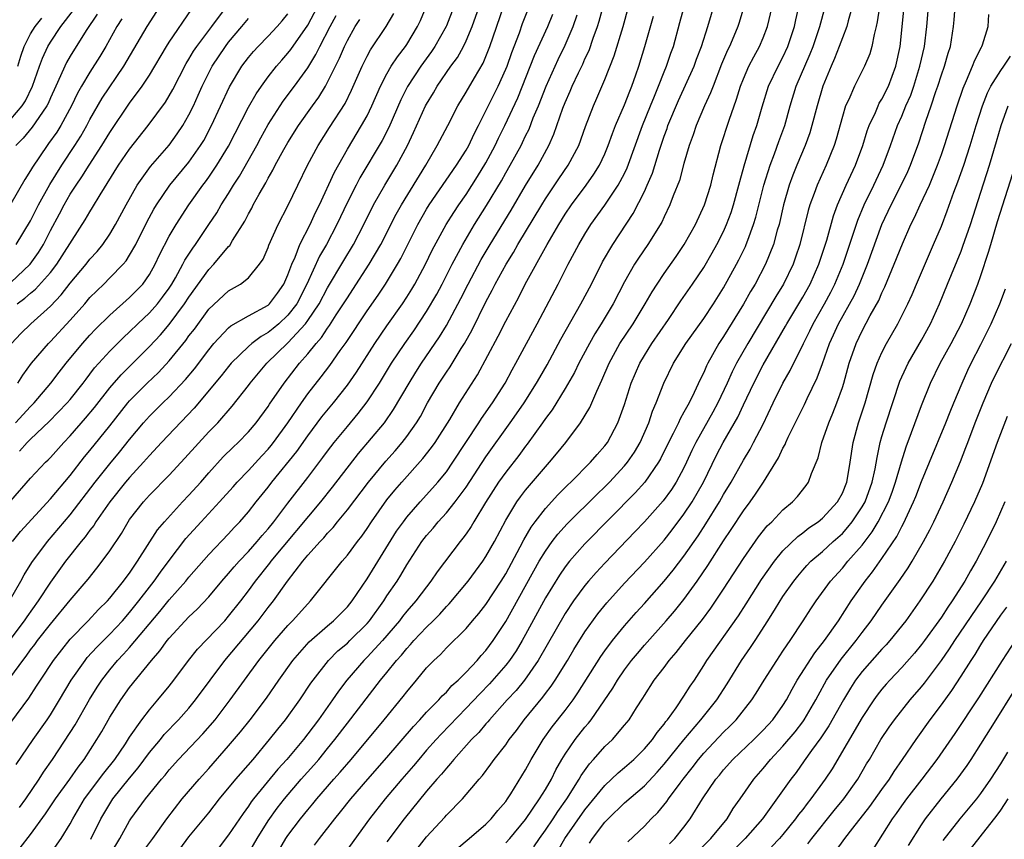
# Model space of a CAD drawing. Units: inches. Extents: x 2568039 to 2571000, y 1497000 to 1500000.
# Drawn here: x 2569146 to 2569245, y 1497189 to 1497272 of the extents above; entities that cross this region are included whole.
import ezdxf

# ---------------------------------------------------------------- set-up
doc = ezdxf.new("R2010")
doc.units = ezdxf.units.IN
doc.header["$MEASUREMENT"] = 0
doc.layers.add('LD25681497_2ft', color=81, linetype='Continuous')

msp = doc.modelspace()

# ---------------------------------------------------------------- linework, layer by layer
at = {"layer": 'LD25681497_2ft'}
for points, elevation in [([(2569162.064, 1497187.936), (2569163, 1497189.17), (2569165, 1497191.606), (2569166.089, 1497193), (2569167.727, 1497195), (2569169.468, 1497197), (2569171.145, 1497199), (2569171.962, 1497200.038), (2569172.75, 1497201), (2569174.185, 1497203), (2569175.308, 1497204.692), (2569175.53, 1497205), (2569177.101, 1497207), (2569178.047, 1497207.952), (2569179, 1497208.747), (2569179.264, 1497209), (2569181, 1497210.709), (2569181.251, 1497211), (2569182.679, 1497213), (2569183, 1497213.498), (2569184.016, 1497215), (2569184.397, 1497215.603), (2569185, 1497216.655), (2569186.522, 1497219), (2569187, 1497219.621), (2569187.651, 1497220.349), (2569188.184, 1497221), (2569189, 1497221.891), (2569189.886, 1497223), (2569191, 1497224.505), (2569193, 1497227.562), (2569195.461, 1497231), (2569196.098, 1497231.902), (2569196.846, 1497233), (2569198.114, 1497235), (2569198.429, 1497235.571), (2569199.168, 1497236.831), (2569200.571, 1497239.429), (2569202.594, 1497243), (2569203.644, 1497245), (2569204.77, 1497247.23), (2569205.806, 1497249), (2569207.867, 1497252.133), (2569209, 1497254.362), (2569209.296, 1497255), (2569209.808, 1497256.192), (2569210.521, 1497258.521), (2569211, 1497259.931), (2569211.294, 1497260.706), (2569211.388, 1497261), (2569212.453, 1497263.547), (2569214.023, 1497267), (2569214.282, 1497267.718), (2569214.781, 1497269), (2569215.419, 1497271), (2569216.435, 1497274.435)], 8710), ([(2569148.81, 1497187.19), (2569150.1, 1497189), (2569151, 1497190.501), (2569151.26, 1497191), (2569152.444, 1497193), (2569154.39, 1497195.61), (2569155.514, 1497197), (2569156.58, 1497198.58), (2569157, 1497199.234), (2569158.227, 1497201), (2569159, 1497202.007), (2569159.864, 1497203), (2569161, 1497204.392), (2569161.472, 1497205), (2569162.96, 1497207), (2569163.869, 1497208.131), (2569166.604, 1497211), (2569167, 1497211.444), (2569168.223, 1497213), (2569169, 1497214.028), (2569169.709, 1497215), (2569171.183, 1497216.817), (2569171.311, 1497217), (2569176.323, 1497223), (2569177.513, 1497224.487), (2569180.115, 1497227.885), (2569182.739, 1497231), (2569183.673, 1497232.327), (2569185.237, 1497235), (2569185.907, 1497236.093), (2569186.5, 1497237), (2569188.317, 1497239.683), (2569189, 1497240.828), (2569190.468, 1497243.532), (2569191.195, 1497245), (2569192.517, 1497247.483), (2569193.418, 1497249), (2569195.529, 1497252.471), (2569197, 1497254.968), (2569198.264, 1497257), (2569199.364, 1497259), (2569199.865, 1497260.135), (2569200.775, 1497262.776), (2569201, 1497263.348), (2569201.513, 1497264.487), (2569201.722, 1497265), (2569202.342, 1497266.342), (2569202.776, 1497267.224), (2569203, 1497267.735), (2569203.412, 1497268.588), (2569203.836, 1497269.836), (2569204.277, 1497271), (2569204.448, 1497271.552), (2569205, 1497273.642)], 8718), ([(2569144.856, 1497213), (2569146.029, 1497215), (2569146.358, 1497215.642), (2569147.128, 1497216.872), (2569148.706, 1497219), (2569151, 1497221.708), (2569153.539, 1497225), (2569155, 1497226.838), (2569155.978, 1497228.022), (2569157, 1497229.313), (2569158.403, 1497231), (2569159, 1497231.667), (2569160.346, 1497233), (2569161, 1497233.616), (2569162.648, 1497235.352), (2569163.555, 1497236.445), (2569165, 1497238.366), (2569165.526, 1497239), (2569167, 1497240.569), (2569167.226, 1497240.774), (2569169, 1497241.784), (2569171, 1497242.868), (2569171.143, 1497243), (2569171.93, 1497244.07), (2569172.579, 1497245), (2569173, 1497245.935), (2569173.388, 1497247), (2569173.719, 1497247.719), (2569174.208, 1497249), (2569175.252, 1497251), (2569175.788, 1497252.212), (2569176.18, 1497253), (2569177.692, 1497256.308), (2569179, 1497258.631), (2569180.443, 1497261), (2569181, 1497262.004), (2569181.485, 1497263), (2569182.353, 1497265), (2569183, 1497266.244), (2569183.437, 1497267), (2569184.05, 1497267.95), (2569184.865, 1497269), (2569185, 1497269.204), (2569186.087, 1497271), (2569186.372, 1497271.629), (2569186.943, 1497273)], 8732), ([(2569189.738, 1497273), (2569189, 1497271.091), (2569188.963, 1497271), (2569187.832, 1497269), (2569187.503, 1497268.496), (2569186.418, 1497267), (2569185.062, 1497264.938), (2569184.388, 1497263.612), (2569183.181, 1497260.819), (2569182.508, 1497259.492), (2569180.264, 1497255.736), (2569179.872, 1497255), (2569179, 1497253.285), (2569177.95, 1497251), (2569176.881, 1497249), (2569176.196, 1497247.804), (2569174.916, 1497245), (2569173.884, 1497243), (2569173, 1497241.856), (2569172.07, 1497241), (2569171.494, 1497240.506), (2569171, 1497240.107), (2569170.283, 1497239.717), (2569169.343, 1497239), (2569169, 1497238.693), (2569167.276, 1497237), (2569167, 1497236.675), (2569166.262, 1497235.738), (2569163.537, 1497232.463), (2569160.224, 1497229), (2569159, 1497227.689), (2569158.407, 1497227), (2569157, 1497225.477), (2569156.598, 1497225), (2569155, 1497223.014), (2569153.598, 1497221), (2569153.375, 1497220.625), (2569153, 1497220.152), (2569152.521, 1497219.479), (2569152.117, 1497219), (2569150.531, 1497217), (2569149, 1497214.898), (2569147.771, 1497213), (2569146.607, 1497211.393), (2569146.348, 1497211), (2569145, 1497209.22)], 8730), ([(2569145, 1497205.346), (2569146.216, 1497207), (2569146.568, 1497207.432), (2569147, 1497208.048), (2569147.414, 1497208.586), (2569147.71, 1497209), (2569149, 1497210.659), (2569151, 1497213.072), (2569152.802, 1497215.198), (2569153.699, 1497216.301), (2569154.244, 1497217), (2569155, 1497218.056), (2569156.176, 1497219.824), (2569156.851, 1497221), (2569157, 1497221.215), (2569158.394, 1497223), (2569159, 1497223.666), (2569161, 1497225.713), (2569162.582, 1497227.418), (2569165, 1497230.065), (2569165.898, 1497231), (2569167.345, 1497232.655), (2569169, 1497234.749), (2569169.183, 1497235), (2569170.007, 1497235.993), (2569170.868, 1497237), (2569173, 1497239.075), (2569174.77, 1497241), (2569175, 1497241.308), (2569176.151, 1497243), (2569177, 1497244.616), (2569178.629, 1497247.371), (2569179.619, 1497249), (2569180.658, 1497251), (2569181.637, 1497253), (2569182.786, 1497255), (2569183.997, 1497257), (2569185.068, 1497259), (2569185.683, 1497260.317), (2569186.902, 1497263), (2569187, 1497263.181), (2569187.689, 1497264.311), (2569188.085, 1497265), (2569189.465, 1497267), (2569190.108, 1497267.892), (2569190.72, 1497269), (2569191, 1497269.57), (2569191.61, 1497271), (2569192.31, 1497273)], 8728), ([(2569145, 1497200.725), (2569146.822, 1497203.178), (2569147.612, 1497204.388), (2569147.989, 1497205), (2569149.311, 1497207), (2569151, 1497209.137), (2569152.803, 1497211), (2569153.865, 1497212.135), (2569154.763, 1497213), (2569155, 1497213.264), (2569156.397, 1497215), (2569156.644, 1497215.356), (2569157, 1497215.813), (2569157.813, 1497217), (2569159.834, 1497220.166), (2569160.537, 1497221), (2569162.36, 1497223), (2569163, 1497223.676), (2569164.194, 1497225), (2569165, 1497225.925), (2569166.464, 1497227.537), (2569167.457, 1497228.543), (2569167.952, 1497229), (2569169, 1497230.069), (2569169.802, 1497231), (2569171, 1497232.628), (2569171.142, 1497232.858), (2569172.6, 1497235), (2569174.172, 1497237), (2569175, 1497237.95), (2569175.834, 1497239), (2569176.389, 1497239.611), (2569177, 1497240.553), (2569177.194, 1497240.806), (2569177.883, 1497241.883), (2569178.624, 1497243), (2569179, 1497243.627), (2569179.55, 1497244.45), (2569181.205, 1497247), (2569182.372, 1497249), (2569183.931, 1497252.069), (2569184.453, 1497253), (2569186.914, 1497257), (2569188.086, 1497259), (2569189.142, 1497261), (2569190.165, 1497263), (2569191, 1497264.373), (2569191.845, 1497265.845), (2569192.705, 1497267.296), (2569193, 1497267.981), (2569193.401, 1497269), (2569194.772, 1497273)], 8726), ([(2569145, 1497245.171), (2569146.946, 1497247), (2569147.798, 1497248.202), (2569148.288, 1497249), (2569149, 1497250.413), (2569149.911, 1497252.089), (2569150.374, 1497253), (2569151, 1497254.084), (2569151.591, 1497255), (2569152.174, 1497255.826), (2569152.901, 1497257), (2569154.206, 1497259), (2569155, 1497260.324), (2569157, 1497263.274), (2569158.282, 1497265), (2569159, 1497266.115), (2569160.723, 1497269), (2569161, 1497269.431), (2569163.266, 1497272.734)], 8748), ([(2569145, 1497261.655), (2569146.159, 1497263), (2569146.498, 1497263.502), (2569147.191, 1497265), (2569147.89, 1497267), (2569148.194, 1497267.806), (2569148.741, 1497269), (2569149, 1497269.42), (2569150.066, 1497271), (2569151.338, 1497272.662)], 8756), ([(2569145.182, 1497219), (2569145.991, 1497220.009), (2569149, 1497223.319), (2569151, 1497225.68), (2569152.459, 1497227.541), (2569153, 1497228.18), (2569155, 1497230.686), (2569156.813, 1497233), (2569157, 1497233.216), (2569158.786, 1497235), (2569159.923, 1497236.077), (2569161, 1497237.236), (2569162.684, 1497239.316), (2569163, 1497239.756), (2569163.542, 1497240.458), (2569165, 1497242.452), (2569167, 1497244.325), (2569168.197, 1497245), (2569169, 1497245.642), (2569170.121, 1497247), (2569170.48, 1497247.52), (2569171, 1497248.699), (2569171.077, 1497248.923), (2569172.011, 1497251), (2569173, 1497252.912), (2569173.984, 1497255), (2569174.97, 1497257), (2569176.061, 1497259), (2569177.2, 1497260.801), (2569178.768, 1497263.232), (2569179.43, 1497264.571), (2569180.487, 1497267), (2569181, 1497268.006), (2569181.352, 1497268.648), (2569182.934, 1497271), (2569183.683, 1497272.317)], 8734), ([(2569145.459, 1497231), (2569147, 1497232.649), (2569147.351, 1497233), (2569149.05, 1497235), (2569149.888, 1497236.112), (2569150.588, 1497237), (2569152.245, 1497239), (2569153, 1497239.834), (2569153.569, 1497240.431), (2569155, 1497241.853), (2569157, 1497243.633), (2569158.324, 1497245), (2569159, 1497245.96), (2569159.585, 1497247), (2569160.036, 1497247.964), (2569161, 1497249.829), (2569161.688, 1497251), (2569162.98, 1497253), (2569164.408, 1497255), (2569164.67, 1497255.33), (2569165, 1497255.791), (2569165.82, 1497257), (2569167, 1497258.942), (2569169, 1497262.854), (2569169.782, 1497264.218), (2569170.327, 1497265), (2569171, 1497265.919), (2569171.844, 1497267), (2569172.379, 1497267.621), (2569173, 1497268.309), (2569173.303, 1497268.697), (2569175, 1497271.149), (2569175.985, 1497273)], 8740), ([(2569145.534, 1497196.465), (2569147.27, 1497199), (2569148.669, 1497201), (2569149, 1497201.5), (2569149.918, 1497203), (2569151.103, 1497205), (2569152.504, 1497207), (2569152.724, 1497207.275), (2569153.676, 1497208.324), (2569155, 1497209.642), (2569156.276, 1497211), (2569157, 1497211.818), (2569157.942, 1497213), (2569159, 1497214.403), (2569159.473, 1497215), (2569160.108, 1497215.893), (2569161, 1497217.092), (2569162.697, 1497219.303), (2569164.223, 1497221), (2569166.094, 1497223), (2569167.47, 1497224.53), (2569167.875, 1497225), (2569169, 1497226.186), (2569170.342, 1497227.658), (2569171, 1497228.342), (2569171.304, 1497228.696), (2569171.54, 1497229), (2569173, 1497230.99), (2569174.355, 1497233), (2569175, 1497233.9), (2569176.363, 1497235.637), (2569177.226, 1497236.774), (2569178.287, 1497238.287), (2569178.887, 1497239.113), (2569181, 1497242.292), (2569182.115, 1497243.885), (2569182.861, 1497245), (2569184.071, 1497247), (2569184.409, 1497247.591), (2569185.096, 1497249), (2569186.102, 1497251), (2569187, 1497252.559), (2569187.275, 1497253), (2569190.029, 1497257), (2569191, 1497258.519), (2569191.273, 1497259), (2569191.818, 1497260.182), (2569192.25, 1497261), (2569193.831, 1497264.169), (2569194.232, 1497265), (2569195, 1497266.69), (2569195.126, 1497267), (2569195.612, 1497268.388), (2569196.373, 1497270.373), (2569196.698, 1497271.302), (2569197.377, 1497273)], 8724), ([(2569145.553, 1497249), (2569147, 1497251.399), (2569147.805, 1497253), (2569148.948, 1497255.052), (2569150.14, 1497257), (2569151.473, 1497259), (2569152.063, 1497259.937), (2569152.676, 1497261), (2569153, 1497261.614), (2569154.236, 1497263.764), (2569156.412, 1497267), (2569158.763, 1497271), (2569160.058, 1497273)], 8750), ([(2569145.652, 1497243), (2569146.434, 1497243.566), (2569147, 1497244.078), (2569147.509, 1497244.491), (2569149, 1497246.184), (2569149.642, 1497247), (2569152.523, 1497251.477), (2569153, 1497252.311), (2569153.267, 1497252.733), (2569154.022, 1497254.022), (2569155.883, 1497257), (2569157, 1497258.628), (2569158.864, 1497261), (2569160.617, 1497263.383), (2569161, 1497264.008), (2569161.359, 1497264.641), (2569162.722, 1497267.278), (2569163, 1497267.708), (2569163.468, 1497268.532), (2569163.786, 1497269), (2569165.304, 1497271), (2569166.776, 1497273)], 8746), ([(2569145.716, 1497235), (2569146.211, 1497235.789), (2569147.091, 1497237), (2569148.803, 1497239), (2569149, 1497239.19), (2569151, 1497241.344), (2569152.469, 1497243), (2569153, 1497243.628), (2569153.681, 1497244.319), (2569154.391, 1497245), (2569155, 1497245.615), (2569156.334, 1497247), (2569156.643, 1497247.357), (2569157, 1497247.916), (2569157.616, 1497249), (2569158.747, 1497251.253), (2569159.438, 1497252.562), (2569159.702, 1497253), (2569161.071, 1497255), (2569163, 1497257.324), (2569164.172, 1497259), (2569164.485, 1497259.515), (2569165.288, 1497261), (2569167.082, 1497264.918), (2569168.352, 1497267), (2569169, 1497267.868), (2569169.511, 1497268.489), (2569169.974, 1497269), (2569171, 1497270.048), (2569171.897, 1497271), (2569172.412, 1497271.588), (2569173, 1497272.304)], 8742), ([(2569153.076, 1497188.924), (2569154.106, 1497191), (2569155, 1497192.523), (2569155.311, 1497193), (2569157, 1497195.113), (2569157.863, 1497196.137), (2569159, 1497197.686), (2569160.107, 1497199), (2569160.503, 1497199.497), (2569161.948, 1497201), (2569163, 1497202.186), (2569163.672, 1497203), (2569166.62, 1497207), (2569169.984, 1497211), (2569171, 1497212.333), (2569171.536, 1497213), (2569172.967, 1497215), (2569174.489, 1497217), (2569175, 1497217.609), (2569176.262, 1497219), (2569176.626, 1497219.374), (2569177, 1497219.828), (2569177.576, 1497220.424), (2569178.016, 1497221), (2569179, 1497222.21), (2569181.12, 1497225), (2569182.878, 1497227.122), (2569183.826, 1497228.174), (2569184.536, 1497229), (2569185, 1497229.602), (2569185.986, 1497231), (2569186.37, 1497231.63), (2569187.108, 1497233), (2569188.283, 1497235), (2569189, 1497236.096), (2569189.375, 1497236.625), (2569190.503, 1497238.503), (2569190.816, 1497239), (2569191.606, 1497240.394), (2569193, 1497243.192), (2569193.627, 1497244.373), (2569193.939, 1497245), (2569195.039, 1497247), (2569195.794, 1497248.205), (2569196.235, 1497249), (2569198.628, 1497253), (2569199, 1497253.596), (2569200.365, 1497255.635), (2569201.308, 1497257), (2569202.37, 1497259), (2569203.069, 1497260.93), (2569203.853, 1497263), (2569204.21, 1497263.79), (2569205, 1497265.644), (2569205.947, 1497268.053), (2569206.848, 1497271), (2569207.413, 1497273)], 8716), ([(2569158.353, 1497187.647), (2569159.347, 1497189), (2569160.747, 1497191), (2569162.315, 1497193), (2569164.012, 1497195), (2569165, 1497196.083), (2569167, 1497198.35), (2569168.209, 1497199.791), (2569169.172, 1497201), (2569170.822, 1497203.178), (2569172.065, 1497205), (2569173.492, 1497207), (2569175.146, 1497208.854), (2569177, 1497210.487), (2569177.614, 1497211), (2569179, 1497212.416), (2569179.468, 1497213), (2569181, 1497215.231), (2569183.971, 1497220.029), (2569184.658, 1497221), (2569185, 1497221.448), (2569186.352, 1497223), (2569187.613, 1497224.387), (2569188.145, 1497225), (2569189, 1497226.047), (2569189.668, 1497227), (2569192.292, 1497231), (2569192.564, 1497231.436), (2569193.674, 1497233), (2569194.931, 1497235), (2569195.647, 1497236.353), (2569196.019, 1497237), (2569198.168, 1497241), (2569200.284, 1497245), (2569201.311, 1497247), (2569202.391, 1497249), (2569203, 1497250.028), (2569203.606, 1497251), (2569205.016, 1497252.984), (2569206.367, 1497255), (2569207, 1497256.171), (2569207.274, 1497256.725), (2569208.817, 1497261), (2569209.633, 1497263), (2569210.011, 1497263.989), (2569210.443, 1497265), (2569211, 1497266.442), (2569211.231, 1497267), (2569211.676, 1497268.324), (2569211.932, 1497269), (2569212.593, 1497271.407), (2569213.013, 1497273)], 8712), ([(2569219.04, 1497273), (2569218.571, 1497271.429), (2569218.434, 1497271), (2569218.038, 1497270.038), (2569217.589, 1497269), (2569217.39, 1497268.61), (2569216.797, 1497267.203), (2569215.934, 1497265), (2569215.69, 1497264.31), (2569215.073, 1497263), (2569214.244, 1497261), (2569213.942, 1497260.057), (2569213.543, 1497259), (2569213, 1497257.172), (2569212.54, 1497255.46), (2569211.925, 1497253.925), (2569211.586, 1497253), (2569211, 1497251.805), (2569210.75, 1497251.25), (2569209.357, 1497249), (2569208.397, 1497247.602), (2569208.01, 1497247), (2569207, 1497245.227), (2569205.845, 1497243), (2569204.639, 1497241), (2569204.01, 1497239.99), (2569203.448, 1497239), (2569202.392, 1497237), (2569201.938, 1497236.062), (2569201, 1497234.451), (2569199.686, 1497232.314), (2569199, 1497231.414), (2569198.719, 1497231), (2569197.166, 1497228.834), (2569197, 1497228.631), (2569196.313, 1497227.687), (2569195, 1497226.016), (2569194.28, 1497225), (2569192.95, 1497222.95), (2569191.774, 1497221), (2569191.494, 1497220.506), (2569191, 1497219.788), (2569190.673, 1497219.327), (2569190.387, 1497219), (2569188.073, 1497215.927), (2569187.447, 1497215), (2569187, 1497214.438), (2569185.93, 1497213), (2569185, 1497211.951), (2569184.576, 1497211.424), (2569184.258, 1497211), (2569182.538, 1497209), (2569181, 1497207.334), (2569180.651, 1497207), (2569178.936, 1497205), (2569178.11, 1497203.89), (2569177.51, 1497203), (2569176.076, 1497201), (2569175, 1497199.566), (2569174.557, 1497199), (2569172.881, 1497197), (2569171.986, 1497196.014), (2569169.518, 1497193), (2569169.294, 1497192.706), (2569169, 1497192.26), (2569168.457, 1497191.543), (2569167, 1497189.36), (2569165, 1497186.739)], 8708), ([(2569169, 1497187.492), (2569169.873, 1497189), (2569171, 1497190.786), (2569171.924, 1497192.076), (2569172.638, 1497193), (2569174.345, 1497195), (2569175.599, 1497196.401), (2569176.11, 1497197), (2569177, 1497198.09), (2569177.735, 1497199), (2569179, 1497200.669), (2569182.344, 1497205), (2569183, 1497205.782), (2569183.972, 1497207), (2569184.462, 1497207.538), (2569185, 1497208.212), (2569185.387, 1497208.613), (2569185.713, 1497209), (2569187, 1497210.343), (2569187.675, 1497211), (2569188.328, 1497211.672), (2569189, 1497212.432), (2569189.286, 1497212.714), (2569191.214, 1497215), (2569192.683, 1497217), (2569193, 1497217.477), (2569193.858, 1497219), (2569195, 1497221.149), (2569196.121, 1497223), (2569196.482, 1497223.518), (2569197, 1497224.186), (2569199, 1497226.558), (2569199.407, 1497227), (2569200.135, 1497227.865), (2569201.056, 1497229), (2569202.559, 1497231), (2569203.48, 1497232.52), (2569204.194, 1497234.194), (2569204.721, 1497235.279), (2569205.453, 1497237), (2569206.539, 1497239), (2569207.86, 1497241), (2569209.091, 1497243), (2569209.777, 1497244.223), (2569210.28, 1497245), (2569211, 1497246.075), (2569212.203, 1497247.797), (2569213.017, 1497249), (2569214.15, 1497251), (2569215.086, 1497253), (2569215.707, 1497255), (2569215.957, 1497256.043), (2569216.739, 1497259), (2569217.563, 1497261.563), (2569218.318, 1497263.682), (2569218.708, 1497265), (2569219, 1497265.742), (2569219.542, 1497267), (2569220.042, 1497267.958), (2569220.638, 1497269), (2569221, 1497269.854), (2569221.434, 1497271), (2569221.911, 1497273)], 8706), ([(2569169.929, 1497184.071), (2569172.796, 1497189), (2569173, 1497189.305), (2569174.266, 1497191), (2569175, 1497191.911), (2569175.503, 1497192.497), (2569175.906, 1497193), (2569177.646, 1497195), (2569178.287, 1497195.713), (2569179.377, 1497197), (2569182.72, 1497201), (2569184.649, 1497203.351), (2569185, 1497203.815), (2569185.999, 1497205), (2569187, 1497206.239), (2569187.718, 1497207), (2569188.394, 1497207.606), (2569189, 1497208.254), (2569191, 1497210.23), (2569191.646, 1497211), (2569192.279, 1497211.721), (2569193, 1497212.647), (2569194.535, 1497215), (2569195, 1497215.752), (2569196.462, 1497218.462), (2569196.825, 1497219.175), (2569197.562, 1497220.438), (2569197.978, 1497221), (2569199, 1497222.326), (2569200.272, 1497223.728), (2569201.272, 1497224.727), (2569201.566, 1497225), (2569203.559, 1497227), (2569204.219, 1497227.781), (2569205, 1497228.659), (2569205.26, 1497229), (2569206.333, 1497231), (2569207, 1497232.852), (2569207.684, 1497235), (2569208.533, 1497237), (2569209, 1497237.79), (2569209.759, 1497239), (2569211.437, 1497241.437), (2569212.699, 1497243.301), (2569213.879, 1497245), (2569215, 1497246.671), (2569215.861, 1497248.139), (2569216.333, 1497249), (2569217, 1497250.323), (2569217.302, 1497251), (2569217.763, 1497252.237), (2569218.004, 1497253), (2569218.556, 1497255), (2569218.637, 1497255.363), (2569219.068, 1497256.932), (2569219.999, 1497260.001), (2569220.357, 1497261), (2569220.902, 1497262.902), (2569221.548, 1497265), (2569222.524, 1497267), (2569223, 1497267.908), (2569223.505, 1497269), (2569224.156, 1497271), (2569224.306, 1497271.694), (2569224.62, 1497273)], 8704), ([(2569175.683, 1497188.317), (2569176.186, 1497189), (2569177.74, 1497191), (2569178.312, 1497191.688), (2569179.35, 1497193), (2569181.062, 1497195), (2569183, 1497197.202), (2569185.671, 1497200.329), (2569186.314, 1497201), (2569187, 1497201.75), (2569188.234, 1497203), (2569188.584, 1497203.416), (2569189, 1497203.8), (2569189.558, 1497204.442), (2569190.181, 1497205), (2569191, 1497205.819), (2569192.11, 1497207), (2569192.514, 1497207.486), (2569193, 1497208.005), (2569193.737, 1497209), (2569195, 1497210.923), (2569198.386, 1497217), (2569199, 1497218.027), (2569199.701, 1497219), (2569200.262, 1497219.738), (2569201.208, 1497220.792), (2569204.218, 1497223.782), (2569205, 1497224.521), (2569205.477, 1497225), (2569207, 1497226.632), (2569207.305, 1497227), (2569207.991, 1497228.009), (2569208.57, 1497229), (2569209.445, 1497231), (2569209.827, 1497232.173), (2569210.202, 1497233), (2569210.954, 1497235), (2569211.934, 1497237), (2569213.187, 1497239), (2569215, 1497241.539), (2569215.978, 1497243), (2569217, 1497244.607), (2569218.324, 1497247), (2569218.555, 1497247.445), (2569219.207, 1497248.793), (2569219.295, 1497249), (2569219.443, 1497249.443), (2569220.026, 1497251), (2569220.256, 1497251.744), (2569221.079, 1497255), (2569221.698, 1497257), (2569222.146, 1497258.146), (2569222.592, 1497259.408), (2569223.184, 1497261), (2569223.726, 1497263), (2569224.34, 1497265), (2569225.751, 1497268.249), (2569226.047, 1497269), (2569226.728, 1497271), (2569227.266, 1497273)], 8702), ([(2569229.999, 1497273), (2569229.587, 1497271.587), (2569229.445, 1497271), (2569229, 1497269.859), (2569228.694, 1497269), (2569228.223, 1497267.777), (2569227.863, 1497267), (2569227.028, 1497265), (2569226.443, 1497263), (2569225.933, 1497261), (2569225.719, 1497260.281), (2569225.246, 1497259), (2569224.394, 1497257), (2569223.992, 1497256.008), (2569223.626, 1497255), (2569223.055, 1497253), (2569222.603, 1497251), (2569222.428, 1497250.428), (2569222.044, 1497249), (2569221.237, 1497247), (2569220.179, 1497245), (2569219.737, 1497244.263), (2569219, 1497242.957), (2569217, 1497239.697), (2569216.536, 1497239), (2569215.397, 1497237), (2569215.263, 1497236.738), (2569215, 1497236.084), (2569214.64, 1497235.36), (2569214.046, 1497234.046), (2569213.529, 1497233), (2569213, 1497232.051), (2569212.601, 1497231.399), (2569212.433, 1497231), (2569211.912, 1497229.912), (2569211.437, 1497229), (2569210.645, 1497227.355), (2569210.441, 1497227), (2569209.046, 1497225), (2569208.086, 1497223.914), (2569203, 1497218.759), (2569201.449, 1497217), (2569201, 1497216.438), (2569200.412, 1497215.588), (2569199, 1497213.317), (2569197, 1497209.603), (2569196.665, 1497209), (2569196.043, 1497207.957), (2569195.392, 1497207), (2569195, 1497206.497), (2569193.371, 1497204.629), (2569192.376, 1497203.624), (2569191, 1497202.162), (2569188.46, 1497199.541), (2569187.963, 1497199), (2569187, 1497197.916), (2569186.206, 1497197), (2569185.663, 1497196.337), (2569184.489, 1497195), (2569182.816, 1497193), (2569181.248, 1497191), (2569178.326, 1497187)], 8700), ([(2569232.748, 1497273), (2569232.532, 1497271.468), (2569232.422, 1497271), (2569232.2, 1497270.2), (2569231.979, 1497269), (2569231.761, 1497268.239), (2569231.252, 1497267), (2569230.228, 1497265), (2569229.65, 1497263.651), (2569229.333, 1497263), (2569229, 1497261.918), (2569228.372, 1497259.628), (2569228.172, 1497259), (2569227.357, 1497257), (2569226.448, 1497255), (2569226.16, 1497254.16), (2569225.724, 1497253), (2569225.556, 1497252.444), (2569224.707, 1497249), (2569224.28, 1497247.72), (2569224.016, 1497247), (2569223.041, 1497245), (2569222.269, 1497243.731), (2569219.452, 1497239), (2569218.312, 1497237), (2569217.862, 1497236.138), (2569217.352, 1497235), (2569216.423, 1497233), (2569215.927, 1497232.073), (2569214.186, 1497229), (2569213.8, 1497228.2), (2569213.265, 1497227), (2569213, 1497226.453), (2569212.213, 1497225), (2569211.735, 1497224.265), (2569210.887, 1497223.113), (2569209.01, 1497220.991), (2569208.038, 1497219.962), (2569205, 1497216.828), (2569204.126, 1497215.874), (2569203.356, 1497215), (2569203, 1497214.573), (2569201.84, 1497213), (2569201, 1497211.737), (2569198.289, 1497207), (2569196.896, 1497205), (2569196.044, 1497203.956), (2569195.154, 1497203), (2569193.352, 1497201), (2569193.198, 1497200.802), (2569193, 1497200.588), (2569192.275, 1497199.725), (2569191.544, 1497199), (2569189.759, 1497197), (2569189.431, 1497196.569), (2569189, 1497196.118), (2569188.505, 1497195.494), (2569188.052, 1497195), (2569187, 1497193.771), (2569184.746, 1497191), (2569183, 1497188.66)], 8698), ([(2569186.036, 1497187.964), (2569187, 1497189.179), (2569188.839, 1497191.161), (2569189, 1497191.35), (2569190.628, 1497193), (2569192.296, 1497195), (2569192.634, 1497195.366), (2569193.496, 1497196.504), (2569193.843, 1497197), (2569195, 1497198.473), (2569195.351, 1497199), (2569196.071, 1497199.929), (2569196.852, 1497201), (2569198.728, 1497203.272), (2569199, 1497203.647), (2569199.594, 1497204.406), (2569199.987, 1497205), (2569201.222, 1497207), (2569201.889, 1497208.111), (2569203, 1497209.886), (2569204.307, 1497211.694), (2569205.203, 1497212.797), (2569207, 1497214.81), (2569209, 1497216.924), (2569211, 1497219.146), (2569211.816, 1497220.184), (2569213, 1497221.751), (2569213.825, 1497223), (2569214.977, 1497225), (2569216.29, 1497227.71), (2569216.958, 1497229), (2569218.436, 1497231.564), (2569219, 1497232.797), (2569220.051, 1497235), (2569221, 1497236.827), (2569223.264, 1497240.736), (2569223.401, 1497241), (2569225, 1497243.675), (2569225.739, 1497245), (2569226.639, 1497247), (2569227.425, 1497249.425), (2569228.104, 1497251.896), (2569228.51, 1497253), (2569229.381, 1497255), (2569230.318, 1497257), (2569231.078, 1497259), (2569231.52, 1497260.479), (2569231.714, 1497261), (2569232.338, 1497262.338), (2569232.607, 1497263), (2569232.736, 1497263.264), (2569233, 1497263.675), (2569233.65, 1497265), (2569234.414, 1497267), (2569234.851, 1497269), (2569235.229, 1497273)], 8696), ([(2569190.05, 1497187.949), (2569191.319, 1497189), (2569193, 1497190.467), (2569193.535, 1497191), (2569194.182, 1497191.818), (2569195, 1497192.744), (2569195.184, 1497193), (2569195.511, 1497193.511), (2569197, 1497195.931), (2569197.57, 1497197), (2569198.772, 1497199), (2569199.701, 1497200.299), (2569201, 1497201.931), (2569201.797, 1497203), (2569202.286, 1497203.714), (2569204.603, 1497207.397), (2569205, 1497207.96), (2569205.777, 1497209), (2569207, 1497210.497), (2569208.171, 1497211.829), (2569209, 1497212.738), (2569211, 1497214.99), (2569211.905, 1497216.095), (2569213, 1497217.527), (2569214.421, 1497219.579), (2569215.217, 1497220.783), (2569216.589, 1497223), (2569217, 1497223.746), (2569217.754, 1497225), (2569219, 1497227.23), (2569219.673, 1497228.327), (2569220.04, 1497229), (2569221, 1497230.842), (2569222.019, 1497233), (2569222.995, 1497235), (2569223.727, 1497236.273), (2569225.069, 1497239), (2569225.72, 1497240.28), (2569226.051, 1497241), (2569227.185, 1497243), (2569227.826, 1497244.175), (2569228.248, 1497245), (2569229.088, 1497247), (2569230.142, 1497250.142), (2569230.555, 1497251.446), (2569231.196, 1497253), (2569232.17, 1497255), (2569233.119, 1497257), (2569233.859, 1497259), (2569234.574, 1497261), (2569235, 1497261.952), (2569235.427, 1497263), (2569235.905, 1497264.095), (2569236.21, 1497265), (2569236.834, 1497267), (2569237.286, 1497269), (2569237.518, 1497271), (2569237.694, 1497273)], 8694), ([(2569195, 1497188.558), (2569195.408, 1497189), (2569197, 1497190.909), (2569198.421, 1497193), (2569199, 1497193.956), (2569199.603, 1497195), (2569200.062, 1497195.938), (2569200.665, 1497197), (2569201, 1497197.528), (2569202.021, 1497199), (2569203, 1497200.248), (2569203.357, 1497200.643), (2569203.626, 1497201), (2569205.811, 1497204.189), (2569206.279, 1497205), (2569207, 1497206.053), (2569207.715, 1497207), (2569208.296, 1497207.704), (2569209, 1497208.52), (2569211.219, 1497211), (2569212.041, 1497211.959), (2569213, 1497213.136), (2569214.336, 1497215), (2569215.416, 1497216.584), (2569217, 1497219.069), (2569217.782, 1497220.218), (2569219, 1497222.097), (2569219.68, 1497223), (2569220.227, 1497223.773), (2569221.037, 1497225), (2569222.555, 1497227.445), (2569223, 1497228.423), (2569223.212, 1497228.788), (2569223.289, 1497229), (2569223.536, 1497229.536), (2569225.167, 1497232.833), (2569225.449, 1497233.449), (2569226.472, 1497235.529), (2569227.006, 1497236.994), (2569227.703, 1497239), (2569228.113, 1497239.887), (2569228.6, 1497241), (2569230.178, 1497243.822), (2569230.717, 1497245), (2569231.525, 1497247), (2569232.985, 1497251.015), (2569233.924, 1497253), (2569234.958, 1497255), (2569235.616, 1497256.384), (2569235.883, 1497257), (2569236.721, 1497259.279), (2569237.439, 1497261.439), (2569237.983, 1497263), (2569238.455, 1497264.455), (2569238.647, 1497265), (2569239, 1497266.12), (2569239.309, 1497267), (2569239.682, 1497268.318), (2569239.91, 1497269), (2569240.241, 1497271), (2569240.308, 1497271.693), (2569240.402, 1497273)], 8692), ([(2569156.213, 1497271.787), (2569155.71, 1497271), (2569154.604, 1497269), (2569154.008, 1497267.992), (2569153, 1497266.413), (2569152.149, 1497265), (2569151.731, 1497264.269), (2569151.129, 1497263), (2569150.052, 1497261), (2569149.649, 1497260.351), (2569148.817, 1497259.183), (2569148.66, 1497259), (2569147.179, 1497256.821), (2569147, 1497256.465), (2569146.431, 1497255.569), (2569145, 1497253.093)], 8752), ([(2569145, 1497223.122), (2569147, 1497225.392), (2569148.498, 1497227), (2569148.759, 1497227.241), (2569149, 1497227.495), (2569150.346, 1497229), (2569151, 1497229.674), (2569152.556, 1497231.444), (2569153.458, 1497232.542), (2569155, 1497234.52), (2569156.151, 1497235.849), (2569157.332, 1497237), (2569159, 1497238.696), (2569160.111, 1497239.889), (2569161, 1497240.919), (2569162.561, 1497243), (2569163, 1497243.68), (2569165, 1497246.466), (2569165.526, 1497247), (2569167, 1497248.784), (2569167.112, 1497248.888), (2569167.412, 1497249.411), (2569168.631, 1497251.369), (2569169, 1497252.088), (2569169.336, 1497252.664), (2569169.498, 1497253), (2569170.094, 1497254.094), (2569170.765, 1497255.235), (2569171, 1497255.693), (2569171.485, 1497256.514), (2569171.717, 1497257), (2569172.585, 1497258.585), (2569173, 1497259.307), (2569174.066, 1497261), (2569175.46, 1497263), (2569176.107, 1497263.893), (2569176.777, 1497265), (2569177, 1497265.397), (2569178.188, 1497267.812), (2569178.697, 1497269), (2569179, 1497269.61), (2569179.799, 1497271), (2569180.263, 1497271.737)], 8736), ([(2569145.065, 1497239), (2569146.001, 1497239.999), (2569147.02, 1497240.98), (2569149, 1497242.754), (2569150.089, 1497243.911), (2569151, 1497245.084), (2569152.597, 1497247), (2569153, 1497247.525), (2569153.708, 1497248.292), (2569154.288, 1497249), (2569155, 1497250.028), (2569155.589, 1497251), (2569156.642, 1497253), (2569157.757, 1497255), (2569159.126, 1497256.874), (2569161, 1497259.021), (2569161.821, 1497260.179), (2569162.365, 1497261), (2569163, 1497262.093), (2569163.448, 1497263), (2569163.938, 1497264.062), (2569164.338, 1497265), (2569165, 1497266.348), (2569165.341, 1497267), (2569166.677, 1497269), (2569167, 1497269.416), (2569168.341, 1497271), (2569169, 1497271.825)], 8744), ([(2569153.728, 1497272.272), (2569152.601, 1497270.6), (2569151, 1497268.012), (2569150.627, 1497267.373), (2569150.442, 1497267), (2569150.025, 1497266.025), (2569149.539, 1497265), (2569149, 1497263.795), (2569148.767, 1497263.233), (2569148.647, 1497263), (2569147.829, 1497261.829), (2569147.167, 1497260.833), (2569146.257, 1497259.743), (2569145.502, 1497259)], 8754), ([(2569145.706, 1497267), (2569145.999, 1497268.001), (2569146.342, 1497269), (2569147, 1497270.27), (2569147.446, 1497271), (2569148.151, 1497271.849)], 8758), ([(2569145.871, 1497192.129), (2569146.51, 1497193), (2569147.868, 1497195), (2569148.299, 1497195.702), (2569149.21, 1497197), (2569151, 1497199.717), (2569151.498, 1497200.502), (2569152.945, 1497203.055), (2569153.711, 1497204.29), (2569154.182, 1497205), (2569155, 1497206.04), (2569155.795, 1497207), (2569156.383, 1497207.617), (2569157, 1497208.313), (2569160.059, 1497211.941), (2569161, 1497213.109), (2569162.686, 1497215), (2569163, 1497215.389), (2569165, 1497217.684), (2569167, 1497219.776), (2569167.579, 1497220.421), (2569168.138, 1497221), (2569169, 1497221.988), (2569169.788, 1497223), (2569171, 1497224.503), (2569171.379, 1497225), (2569173.898, 1497228.102), (2569175, 1497229.683), (2569176.424, 1497231.576), (2569177.59, 1497233), (2569179, 1497234.789), (2569179.906, 1497236.094), (2569181.769, 1497239), (2569183, 1497240.79), (2569184.564, 1497243), (2569185, 1497243.662), (2569185.514, 1497244.486), (2569185.819, 1497245), (2569186.904, 1497247), (2569187.578, 1497248.422), (2569188.972, 1497251), (2569189.756, 1497252.244), (2569190.259, 1497253), (2569191, 1497254.061), (2569192.148, 1497255.851), (2569193, 1497257.253), (2569193.939, 1497259), (2569194.277, 1497259.723), (2569194.922, 1497261), (2569196.204, 1497263.796), (2569197.913, 1497268.087), (2569199.235, 1497271), (2569199.747, 1497272.253)], 8722), ([(2569145.877, 1497228.123), (2569146.647, 1497229), (2569147, 1497229.347), (2569148.883, 1497231.117), (2569150.698, 1497233), (2569151, 1497233.355), (2569152.306, 1497235), (2569152.597, 1497235.403), (2569153, 1497235.91), (2569153.466, 1497236.534), (2569153.886, 1497237), (2569155, 1497238.218), (2569156.387, 1497239.613), (2569157, 1497240.18), (2569157.825, 1497241), (2569159, 1497242.1), (2569159.81, 1497243), (2569160.335, 1497243.665), (2569161, 1497244.592), (2569161.266, 1497245), (2569161.636, 1497245.636), (2569162.386, 1497247), (2569162.586, 1497247.414), (2569163.374, 1497248.626), (2569163.663, 1497249), (2569165.018, 1497251), (2569165.798, 1497252.202), (2569166.255, 1497253), (2569167, 1497254.16), (2569167.513, 1497255), (2569168.102, 1497255.898), (2569169.843, 1497259), (2569170.244, 1497259.756), (2569171, 1497261.11), (2569172.53, 1497263.47), (2569173.67, 1497265), (2569175, 1497266.847), (2569175.82, 1497268.179), (2569176.209, 1497269), (2569177.253, 1497271), (2569177.872, 1497272.128)], 8738), ([(2569145.94, 1497188.06), (2569147, 1497189.427), (2569148.513, 1497191.487), (2569149.513, 1497193), (2569150.961, 1497195), (2569151.795, 1497196.206), (2569152.424, 1497197), (2569153.704, 1497199), (2569154.186, 1497199.814), (2569155, 1497201.272), (2569156.102, 1497203), (2569157, 1497204.243), (2569159.2, 1497207), (2569160.049, 1497207.951), (2569160.799, 1497209), (2569161, 1497209.243), (2569163, 1497211.38), (2569163.832, 1497212.168), (2569165, 1497213.409), (2569166.33, 1497215), (2569167, 1497215.758), (2569167.56, 1497216.44), (2569168.06, 1497217), (2569169, 1497217.984), (2569169.9, 1497219), (2569170.391, 1497219.609), (2569171, 1497220.293), (2569171.572, 1497221), (2569173, 1497222.881), (2569175, 1497225.46), (2569176.531, 1497227.469), (2569177, 1497228.121), (2569177.668, 1497229), (2569179, 1497230.626), (2569180.087, 1497231.912), (2569181, 1497233.109), (2569182.228, 1497235), (2569183.456, 1497237), (2569184.81, 1497239), (2569185.722, 1497240.278), (2569187, 1497242.223), (2569188.023, 1497243.977), (2569188.572, 1497245), (2569189.599, 1497247), (2569190.666, 1497249), (2569191.857, 1497251), (2569193.068, 1497252.932), (2569194.564, 1497255.436), (2569195, 1497256.224), (2569195.454, 1497257), (2569196.541, 1497259), (2569196.696, 1497259.304), (2569197, 1497259.97), (2569197.347, 1497260.653), (2569197.777, 1497261.777), (2569198.293, 1497263), (2569199.083, 1497265), (2569200.304, 1497267.696), (2569201, 1497269.119), (2569201.82, 1497271), (2569202.196, 1497272.196)], 8720), ([(2569153.578, 1497185), (2569156.005, 1497189), (2569157, 1497190.786), (2569157.138, 1497191), (2569158.59, 1497193), (2569160.214, 1497195), (2569160.581, 1497195.419), (2569161, 1497195.954), (2569161.943, 1497197), (2569164.414, 1497199.586), (2569165.629, 1497201), (2569167.172, 1497203), (2569170.049, 1497207), (2569171.67, 1497209), (2569173, 1497210.522), (2569173.47, 1497211), (2569175, 1497212.716), (2569175.285, 1497213), (2569178.474, 1497217), (2569179, 1497217.605), (2569180.029, 1497219), (2569180.459, 1497219.541), (2569181, 1497220.329), (2569181.436, 1497221), (2569183, 1497223.195), (2569183.807, 1497224.193), (2569184.499, 1497225), (2569186.632, 1497227.368), (2569187.513, 1497228.487), (2569187.872, 1497229), (2569189.335, 1497231.335), (2569190.331, 1497233), (2569192.154, 1497235.846), (2569194.246, 1497239.754), (2569195, 1497241.254), (2569196.311, 1497243.689), (2569196.975, 1497245), (2569199.178, 1497249), (2569200.347, 1497251), (2569201, 1497252.049), (2569201.642, 1497253), (2569203.118, 1497255), (2569203.904, 1497256.096), (2569204.457, 1497257), (2569205, 1497258.163), (2569205.354, 1497259), (2569205.783, 1497260.217), (2569206.085, 1497261), (2569207, 1497263.111), (2569207.523, 1497264.477), (2569207.744, 1497265), (2569208.146, 1497266.145), (2569208.433, 1497267), (2569209.057, 1497269), (2569209.928, 1497272.072)], 8714), ([(2569197.833, 1497188.167), (2569198.397, 1497189), (2569199, 1497189.835), (2569199.788, 1497191), (2569200.263, 1497191.737), (2569201.181, 1497193), (2569202.427, 1497195), (2569202.626, 1497195.374), (2569203.447, 1497196.553), (2569203.869, 1497197), (2569205, 1497198.284), (2569205.768, 1497199), (2569207, 1497200.442), (2569207.449, 1497201), (2569208.197, 1497202.197), (2569208.831, 1497203.169), (2569209, 1497203.456), (2569210.007, 1497205), (2569211, 1497206.291), (2569211.518, 1497207), (2569212.212, 1497207.788), (2569213.152, 1497209), (2569214.876, 1497211.124), (2569215.727, 1497212.273), (2569217, 1497214.185), (2569219, 1497217.292), (2569220.527, 1497219.473), (2569221.42, 1497220.58), (2569221.862, 1497221), (2569223, 1497222.202), (2569223.966, 1497223), (2569224.464, 1497223.537), (2569225.343, 1497224.657), (2569225.592, 1497225), (2569225.88, 1497225.88), (2569226.542, 1497227.457), (2569226.938, 1497229), (2569227.644, 1497231), (2569228.052, 1497231.948), (2569228.451, 1497233), (2569229, 1497234.541), (2569229.146, 1497235), (2569229.705, 1497237), (2569230.384, 1497239), (2569231, 1497240.288), (2569231.823, 1497241.823), (2569232.67, 1497243.33), (2569233, 1497244.12), (2569233.289, 1497244.711), (2569234.245, 1497247), (2569235.067, 1497249.067), (2569235.917, 1497251), (2569236.284, 1497251.716), (2569236.859, 1497253), (2569237.795, 1497255), (2569238.614, 1497257), (2569239, 1497258.092), (2569239.309, 1497259), (2569240.585, 1497263), (2569241.203, 1497264.797), (2569241.549, 1497265.549), (2569242.158, 1497267), (2569242.377, 1497267.623), (2569243.061, 1497268.939), (2569243.107, 1497269), (2569243.166, 1497269.166), (2569243.734, 1497271), (2569243.783, 1497272.217)], 8690), ([(2569200.25, 1497187.75), (2569200.973, 1497189), (2569203, 1497191.893), (2569205, 1497194.363), (2569205.692, 1497195), (2569206.354, 1497195.646), (2569207, 1497196.177), (2569207.92, 1497197), (2569209, 1497198.067), (2569209.808, 1497199), (2569210.287, 1497199.713), (2569211, 1497200.565), (2569211.179, 1497200.821), (2569211.333, 1497201), (2569212.208, 1497202.208), (2569213, 1497203.373), (2569213.621, 1497204.379), (2569214.049, 1497205), (2569215, 1497206.483), (2569215.309, 1497207), (2569218.505, 1497211.495), (2569219.294, 1497212.706), (2569220.847, 1497215.153), (2569222.134, 1497217), (2569223, 1497218.053), (2569224.497, 1497219.503), (2569225, 1497219.861), (2569225.629, 1497220.371), (2569226.556, 1497221), (2569227, 1497221.364), (2569228.527, 1497223), (2569229, 1497223.868), (2569229.461, 1497225), (2569229.564, 1497225.564), (2569229.787, 1497227), (2569230.08, 1497229), (2569230.633, 1497231), (2569231.291, 1497233), (2569232.128, 1497235.872), (2569232.528, 1497237), (2569233, 1497238.075), (2569233.467, 1497239), (2569234.618, 1497241), (2569235.608, 1497243), (2569236.042, 1497243.958), (2569236.475, 1497245), (2569238.224, 1497249), (2569239, 1497250.859), (2569239.605, 1497252.395), (2569240.277, 1497254.277), (2569240.682, 1497255.318), (2569241.259, 1497257), (2569241.901, 1497259), (2569242.507, 1497261), (2569243.154, 1497263), (2569243.672, 1497264.328), (2569244.01, 1497265), (2569245, 1497266.577), (2569245.314, 1497267), (2569245.979, 1497268.021)], 8688), ([(2569203.469, 1497188.531), (2569203.761, 1497189), (2569205, 1497190.643), (2569205.33, 1497191), (2569207, 1497192.613), (2569209, 1497194.332), (2569210.298, 1497195.702), (2569211, 1497196.506), (2569213, 1497198.961), (2569214.717, 1497201), (2569216.313, 1497203), (2569217.357, 1497204.643), (2569218.821, 1497207), (2569219.72, 1497208.28), (2569220.187, 1497209), (2569221.478, 1497211), (2569222.234, 1497212.234), (2569223, 1497213.439), (2569224.088, 1497215), (2569224.487, 1497215.513), (2569225, 1497216.106), (2569225.421, 1497216.579), (2569225.828, 1497217), (2569227, 1497218.002), (2569228.079, 1497219), (2569229, 1497219.825), (2569229.565, 1497220.435), (2569229.994, 1497221), (2569231, 1497222.486), (2569231.291, 1497223), (2569232.027, 1497225), (2569232.325, 1497226.325), (2569232.505, 1497227.495), (2569232.831, 1497229), (2569233, 1497229.594), (2569233.422, 1497231), (2569234.813, 1497235.187), (2569235.437, 1497236.563), (2569235.654, 1497237), (2569237, 1497239.323), (2569237.921, 1497241), (2569238.829, 1497243), (2569239.623, 1497245), (2569241, 1497248.337), (2569241.186, 1497248.814), (2569241.933, 1497251), (2569243, 1497254.287), (2569243.866, 1497257), (2569244.585, 1497259.415), (2569245.031, 1497261), (2569245.738, 1497263)], 8686), ([(2569207.34, 1497188.66), (2569209, 1497190.256), (2569209.688, 1497191), (2569210.363, 1497191.637), (2569211.263, 1497192.737), (2569211.428, 1497193), (2569212.607, 1497194.607), (2569212.904, 1497195), (2569213.841, 1497196.159), (2569214.474, 1497197), (2569215, 1497197.625), (2569217, 1497199.755), (2569217.637, 1497200.363), (2569218.272, 1497201), (2569219.855, 1497203), (2569220.307, 1497203.693), (2569221.108, 1497205), (2569222.384, 1497207), (2569223, 1497207.922), (2569223.418, 1497208.582), (2569223.73, 1497209), (2569225.053, 1497211), (2569225.809, 1497212.191), (2569226.363, 1497213), (2569227.811, 1497215), (2569229, 1497216.316), (2569229.559, 1497217), (2569231, 1497218.645), (2569232.026, 1497219.974), (2569232.614, 1497221), (2569233.646, 1497223), (2569234.021, 1497223.979), (2569234.386, 1497225), (2569234.966, 1497227.034), (2569235.439, 1497228.561), (2569235.996, 1497229.996), (2569237, 1497232.739), (2569237.907, 1497235), (2569238.889, 1497237), (2569239.982, 1497239), (2569241.027, 1497241), (2569241.908, 1497243), (2569242.681, 1497245), (2569243, 1497245.879), (2569243.779, 1497248.221), (2569243.987, 1497249), (2569244.682, 1497251.318), (2569246.48, 1497257)], 8684), ([(2569211.54, 1497188.46), (2569212.086, 1497189), (2569213, 1497190.153), (2569213.644, 1497191), (2569214.867, 1497193), (2569216.221, 1497195), (2569216.581, 1497195.419), (2569217, 1497195.941), (2569217.95, 1497197), (2569220.053, 1497199), (2569220.528, 1497199.472), (2569221, 1497199.942), (2569221.963, 1497201), (2569223, 1497202.451), (2569223.35, 1497203), (2569223.922, 1497204.078), (2569224.453, 1497205), (2569226.23, 1497207.77), (2569227.205, 1497209), (2569228.604, 1497211), (2569229.901, 1497213), (2569231.307, 1497215), (2569232.06, 1497215.94), (2569233, 1497217.272), (2569234.495, 1497219.505), (2569235, 1497220.516), (2569235.178, 1497220.822), (2569236.204, 1497223), (2569236.437, 1497223.563), (2569237, 1497225.064), (2569237.788, 1497227), (2569239.46, 1497231), (2569239.887, 1497232.113), (2569240.252, 1497233), (2569241.098, 1497235), (2569241.691, 1497236.309), (2569242.028, 1497237), (2569243, 1497238.912), (2569244.031, 1497241), (2569244.92, 1497243), (2569245.477, 1497244.523)], 8682), ([(2569214.356, 1497187.644), (2569215.711, 1497189), (2569217.352, 1497191), (2569217.978, 1497192.022), (2569218.678, 1497193), (2569220.06, 1497195), (2569221, 1497196.067), (2569221.758, 1497197), (2569223, 1497198.323), (2569224.224, 1497199.776), (2569225, 1497200.79), (2569225.149, 1497201), (2569226.312, 1497203), (2569226.546, 1497203.454), (2569227.412, 1497205), (2569228.874, 1497207.126), (2569230.403, 1497209), (2569231, 1497209.818), (2569231.917, 1497211), (2569233, 1497212.576), (2569234.837, 1497215.163), (2569235.646, 1497216.354), (2569236.039, 1497217), (2569237.208, 1497219), (2569237.831, 1497220.168), (2569238.239, 1497221), (2569239.168, 1497223), (2569240.067, 1497225), (2569240.932, 1497227.068), (2569241.491, 1497228.509), (2569241.661, 1497229), (2569242.42, 1497231), (2569243.217, 1497233), (2569244.083, 1497235), (2569244.373, 1497235.627), (2569246.079, 1497239)], 8680), ([(2569245.638, 1497231.638), (2569244.638, 1497229), (2569243.153, 1497224.847), (2569242.349, 1497223), (2569241.263, 1497220.737), (2569240.396, 1497219), (2569239.326, 1497217), (2569238.134, 1497215), (2569236.828, 1497213), (2569235.403, 1497211), (2569233.811, 1497209), (2569233.432, 1497208.568), (2569233, 1497208.128), (2569231, 1497205.87), (2569230.339, 1497205), (2569229.816, 1497204.184), (2569229.113, 1497203), (2569227.626, 1497200.374), (2569226.829, 1497199.171), (2569225.896, 1497197.896), (2569225.16, 1497196.84), (2569224.32, 1497195.68), (2569223.794, 1497195), (2569220.942, 1497191), (2569219.2, 1497189), (2569217.182, 1497187)], 8678), ([(2569245.399, 1497223), (2569244.523, 1497221), (2569243.57, 1497219), (2569242.53, 1497217), (2569241.956, 1497216.043), (2569241.379, 1497215), (2569240.101, 1497213), (2569239.64, 1497212.36), (2569239, 1497211.354), (2569237.311, 1497209), (2569237, 1497208.585), (2569236.286, 1497207.714), (2569235, 1497206.261), (2569233.794, 1497205), (2569233.418, 1497204.582), (2569233, 1497204.086), (2569232.528, 1497203.472), (2569232.191, 1497203), (2569231, 1497201.221), (2569227.958, 1497196.042), (2569227.275, 1497195), (2569227, 1497194.619), (2569225.813, 1497193), (2569225.446, 1497192.554), (2569225, 1497191.952), (2569224.581, 1497191.419), (2569224.283, 1497191), (2569223, 1497189.426), (2569222.638, 1497189), (2569221.842, 1497188.158)], 8676), ([(2569225.522, 1497188.478), (2569225.924, 1497189), (2569228.18, 1497191.82), (2569229.144, 1497193), (2569230.559, 1497195), (2569231.453, 1497196.547), (2569231.739, 1497197), (2569232.9, 1497199), (2569233.741, 1497200.259), (2569234.28, 1497201), (2569235.864, 1497203), (2569237, 1497204.326), (2569237.296, 1497204.704), (2569239, 1497206.972), (2569239.829, 1497208.171), (2569240.368, 1497209), (2569243.085, 1497213), (2569244.402, 1497215), (2569245.587, 1497217)], 8674), ([(2569228.311, 1497187.688), (2569229.248, 1497189), (2569230.06, 1497190.061), (2569231.768, 1497192.232), (2569233, 1497193.969), (2569233.751, 1497195), (2569234.227, 1497195.773), (2569235.089, 1497197), (2569236.442, 1497199), (2569237.883, 1497201), (2569239, 1497202.504), (2569240.045, 1497203.955), (2569241, 1497205.411), (2569242.017, 1497207), (2569242.413, 1497207.587), (2569243, 1497208.58), (2569243.268, 1497209), (2569245, 1497211.553), (2569245.625, 1497212.375)], 8672), ([(2569232.113, 1497187.887), (2569234.076, 1497191), (2569234.47, 1497191.53), (2569235, 1497192.306), (2569235.502, 1497193), (2569237.051, 1497195), (2569238.568, 1497197), (2569240.383, 1497199.617), (2569242.773, 1497203.227), (2569245.163, 1497207), (2569246.481, 1497209)], 8670), ([(2569235.693, 1497188.307), (2569237, 1497190.4), (2569237.407, 1497191), (2569238.982, 1497193), (2569240.611, 1497195), (2569241.61, 1497196.39), (2569242.018, 1497197), (2569243, 1497198.528), (2569244.525, 1497201), (2569246.254, 1497203.746)], 8668), ([(2569239.181, 1497188.819), (2569240.916, 1497191), (2569242.579, 1497193), (2569243, 1497193.561), (2569243.988, 1497195), (2569245, 1497196.562), (2569245.733, 1497197.733)], 8666), ([(2569241.218, 1497187), (2569244.63, 1497191.37), (2569245, 1497191.88), (2569245.759, 1497193)], 8664)]:
    msp.add_lwpolyline(points, dxfattribs=dict(at, elevation=elevation))

doc.saveas('drawing.dxf')
